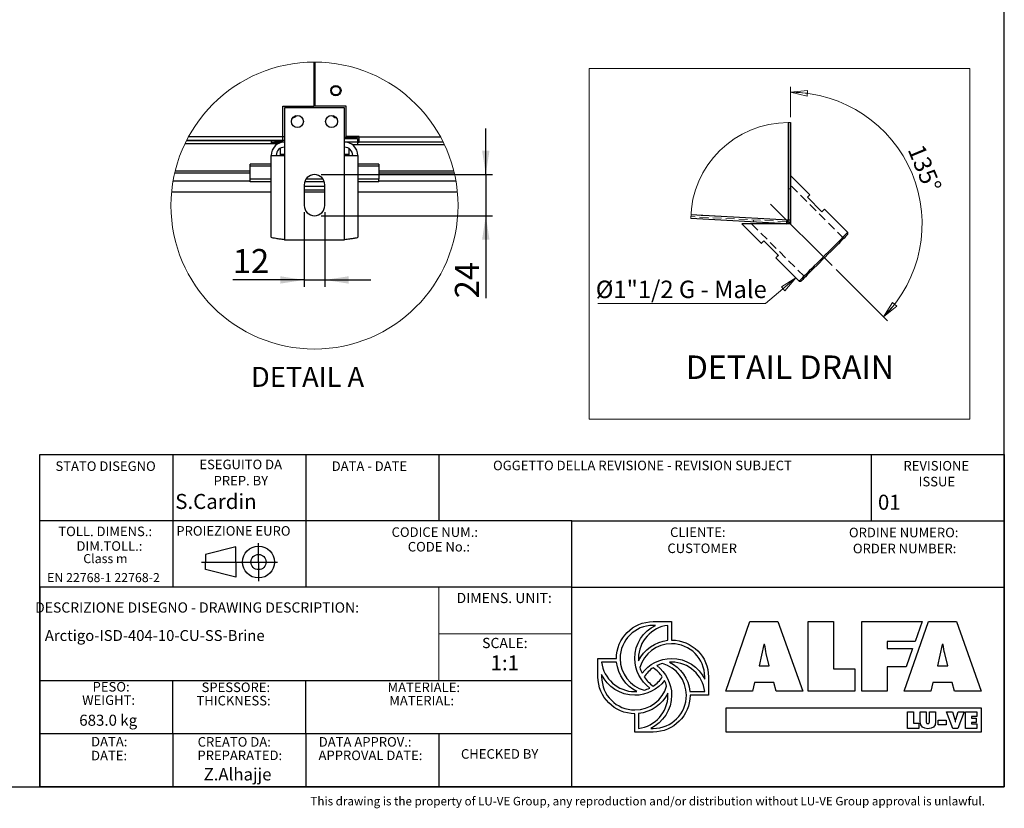
# Model space of a CAD drawing. Units: millimetres. Extents: x 5 to 414, y 3 to 291.
# Drawn here: x 270 to 414, y 3 to 118 of the extents above; entities that cross this region are included whole.
import ezdxf

# ---------------------------------------------------------------- set-up
doc = ezdxf.new("R2010")
doc.units = ezdxf.units.MM
doc.linetypes.add('CENTERX2', pattern=[20.32, 12.7, -2.54, 2.54, -2.54])
doc.linetypes.add('HIDDEN', pattern=[1.905, 1.27, -0.635])
for name, color, linetype in [('GEOMETRY', 7, 'Continuous'), ('SLD-0', 7, 'Continuous'), ('TITLE', 7, 'Continuous')]:
    doc.layers.add(name, color=color, linetype=linetype)
doc.styles.add('SLDTEXTSTYLE0', font='TXT', dxfattribs={"width": 0.605})
doc.styles.add('SLDTEXTSTYLE1', font='TXT', dxfattribs={"width": 0.90935})
doc.styles.add('SLDTEXTSTYLE2', font='TXT', dxfattribs={"width": 0.75})
doc.dimstyles.new('SLDDIMSTYLE7', dxfattribs={"dimtxt": 3.5, "dimasz": 3.5, "dimexe": 0, "dimexo": 0.0625, "dimgap": 0.875, "dimtad": 1, "dimdec": 1, "dimlfac": 4, "dimrnd": 1e-09, "dimzin": 12, "dimdsep": 46, "dimtxsty": 'SLDTEXTSTYLE0', "dimsah": 1, "dimcen": 0.09, "dimadec": 0, "dimazin": 3, "dimtfac": 1, "dimtdec": 1, "dimtmove": 0, "dimatfit": 0, "dimfxl": 0, "dimfrac": 2, "dimtolj": 1, "dimtzin": 12, "dimarcsym": 0})

# ---------------------------------------------------------------- blocks, each defined once
blk = doc.blocks.new('SW_NOTE_0')
at = {"color": 0, "linetype": 'Continuous', "lineweight": 18, "insert": (0, 4.42), "char_height": 3.429, "attachment_point": 1, "style": 'SLDTEXTSTYLE0'}
blk.add_mtext('DETAIL DRAIN', dxfattribs=at)
blk = doc.blocks.new('SW_NOTE_0_1')
at = {"color": 0, "linetype": 'Continuous', "lineweight": 18, "insert": (0, 3.27), "char_height": 2.54, "attachment_point": 1, "style": 'SLDTEXTSTYLE0'}
blk.add_mtext('Ø1"1/2 G - Male', dxfattribs=at)
blk = doc.blocks.new('SW_NOTE_0_2')
at = {"color": 0, "linetype": 'Continuous', "lineweight": 18, "insert": (3.02, 1.25), "char_height": 2.54, "attachment_point": 1, "rotation": 292.5, "style": 'SLDTEXTSTYLE0'}
blk.add_mtext('135°', dxfattribs=at)
blk = doc.blocks.new('Block_IS')
at = {"color": 7, "linetype": 'Continuous', "lineweight": 18}
for p, q in [((91.35, 48.2), (35.82, 48.2)), ((35.82, 48.2), (35.82, -2.97)), ((91.35, 48.2), (91.35, -2.97)), ((91.35, -2.97), (35.82, -2.97))]:
    blk.add_line(p, q, dxfattribs=at)
at = {"color": 179, "linetype": 'Continuous', "lineweight": 18}
for p, q in [((65.18, 41.1), (65.18, 45.52)), ((65.18, 44.72), (67.67, 44.98)), ((67.62, 44.16), (65.18, 44.72)), ((65.18, 44.72), (67.65, 44.57)), ((67.62, 44.16), (67.67, 44.98)), ((71.83, 18.88), (79.33, 11.38)), ((61.55, 13.91), (65.99, 17.64)), ((65.99, 17.64), (63.86, 16.35)), ((65.99, 17.64), (63.86, 16.35)), ((64.35, 15.77), (65.99, 17.64)), ((64.35, 15.77), (65.99, 17.64)), ((63.86, 16.35), (64.35, 15.77)), ((63.86, 16.35), (64.35, 15.77)), ((37.12, 13.91), (61.55, 13.91)), ((78.76, 11.95), (80.08, 14.07)), ((78.76, 11.95), (80.39, 13.8)), ((80.7, 13.53), (78.76, 11.95)), ((80.7, 13.53), (80.08, 14.07))]:
    blk.add_line(p, q, dxfattribs=at)
at = {"color": 179, "linetype": 'Continuous', "lineweight": 25}
for p, q in [((64.87, 40.31), (64.87, 26.08)), ((64.88, 40.31), (64.88, 26.09)), ((65.18, 40.3), (65.18, 26.09)), ((68.01, 29.77), (65.18, 32.59)), ((67.66, 29.41), (67.81, 29.57)), ((69.78, 27.29), (67.66, 29.41)), ((67.81, 29.57), (67.92, 29.68)), ((67.92, 29.68), (67.99, 29.74)), ((67.99, 29.74), (68.01, 29.77)), ((69.93, 27.44), (69.78, 27.29)), ((70.04, 27.56), (69.93, 27.44)), ((70.11, 27.62), (70.04, 27.56)), ((70.13, 27.65), (70.11, 27.62)), ((73.53, 24.25), (70.13, 27.65)), ((64.62, 25.55), (50.65, 26.29)), ((64.87, 26.08), (50.66, 26.83)), ((64.88, 26.09), (65.18, 26.09)), ((65.18, 26.09), (65.18, 25.52)), ((58.11, 25.52), (60.94, 22.7)), ((65.18, 25.52), (58.11, 25.52)), ((61.14, 22.9), (61.3, 23.05)), ((61.3, 23.05), (63.42, 20.93)), ((72.53, 23.25), (72.22, 22.94)), ((72.78, 23.22), (72.5, 22.94)), ((72.8, 23.53), (72.53, 23.25)), ((73.02, 23.46), (72.78, 23.22)), ((73.04, 23.76), (72.8, 23.53)), ((73.22, 23.66), (73.02, 23.46)), ((73.23, 23.95), (73.04, 23.76)), ((73.37, 23.81), (73.22, 23.66)), ((73.37, 24.1), (73.23, 23.95)), ((73.47, 24.2), (73.37, 24.1)), ((73.47, 23.91), (73.37, 23.81)), ((73.52, 24.24), (73.47, 24.2)), ((73.52, 23.96), (73.47, 23.91)), ((73.53, 24.25), (73.52, 24.24)), ((73.53, 23.97), (73.52, 23.96)), ((73.53, 23.97), (73.53, 24.25)), ((60.94, 22.7), (60.96, 22.72)), ((60.96, 22.72), (61.03, 22.78)), ((61.03, 22.78), (61.14, 22.9)), ((71.13, 21.85), (70.72, 21.44)), ((71.46, 21.9), (71.06, 21.5)), ((71.51, 22.24), (71.13, 21.85)), ((71.83, 22.27), (71.46, 21.9)), ((71.88, 22.6), (71.51, 22.24)), ((72.18, 22.62), (71.83, 22.27)), ((72.22, 22.94), (71.88, 22.6)), ((72.5, 22.94), (72.18, 22.62)), ((63.09, 20.6), (63.06, 20.57)), ((63.06, 20.57), (66.46, 17.18)), ((63.15, 20.66), (63.09, 20.6)), ((63.26, 20.77), (63.15, 20.66)), ((63.42, 20.93), (63.26, 20.77)), ((69.47, 20.19), (69.06, 19.78)), ((69.82, 20.26), (69.41, 19.85)), ((69.89, 20.61), (69.47, 20.19)), ((70.24, 20.68), (69.82, 20.26)), ((70.31, 21.03), (69.89, 20.61)), ((70.66, 21.09), (70.24, 20.68)), ((70.72, 21.44), (70.31, 21.03)), ((71.06, 21.5), (70.66, 21.09)), ((68.29, 19.01), (67.93, 18.65)), ((68.26, 18.7), (67.93, 18.37)), ((68.62, 19.06), (68.26, 18.7)), ((68.66, 19.39), (68.29, 19.01)), ((69.01, 19.45), (68.62, 19.06)), ((69.06, 19.78), (68.66, 19.39)), ((69.41, 19.85), (69.01, 19.45)), ((66.56, 17.28), (66.48, 17.2)), ((66.68, 17.4), (66.56, 17.28)), ((66.85, 17.57), (66.68, 17.4)), ((66.84, 17.28), (66.77, 17.21)), ((66.97, 17.41), (66.84, 17.28)), ((67.06, 17.78), (66.85, 17.57)), ((67.14, 17.58), (66.97, 17.41)), ((67.31, 18.04), (67.06, 17.78)), ((67.36, 17.8), (67.14, 17.58)), ((67.61, 18.33), (67.31, 18.04)), ((67.63, 18.07), (67.36, 17.8)), ((67.93, 18.65), (67.61, 18.33)), ((67.93, 18.37), (67.63, 18.07)), ((66.48, 17.2), (66.46, 17.18)), ((66.46, 17.18), (66.74, 17.18)), ((66.77, 17.21), (66.74, 17.18))]:
    blk.add_line(p, q, dxfattribs=at)
at = {"color": 179, "linetype": 'CENTERX2', "lineweight": 18}
blk.add_line((71.27, 19.44), (60.52, 30.19), dxfattribs=at)
at = {"color": 179, "linetype": 'HIDDEN', "lineweight": 18}
for p, q in [((65.18, 30.65), (64.88, 30.65)), ((72.96, 23.4), (65.18, 31.18)), ((64.63, 25.85), (50.65, 26.59)), ((64.87, 26.08), (50.66, 26.83)), ((59.81, 26.11), (59.79, 25.81)), ((64.62, 25.55), (64.63, 25.85)), ((65.02, 25.7), (64.81, 25.92)), ((65.03, 25.71), (64.81, 25.92)), ((65.03, 25.71), (64.81, 25.92)), ((65.02, 25.7), (64.81, 25.92)), ((64.81, 25.92), (64.81, 25.92)), ((59.53, 25.52), (67.31, 17.75))]:
    blk.add_line(p, q, dxfattribs=at)
at = {"color": 179, "linetype": 'Continuous', "lineweight": 18}
for centre, radius, start, end in [((65.18, 25.52), 19.2, 315, 90), ((64.87, 26.08), 14.23, 90, 179.1753), ((64.87, 26.08), 14.22, 88.7346, 89.9433)]:
    blk.add_arc(centre, radius, start, end, dxfattribs=at)
at = {"color": 179, "linetype": 'Continuous', "lineweight": 25}
for points, knots in [([(64.62, 25.55), (64.69, 25.56), (64.84, 25.57), (65.03, 25.69), (65.16, 25.87), (65.18, 26.02), (65.18, 26.09)], [0, 0, 0, 0, 0.250003, 0.499999, 0.749999, 1, 1, 1, 1]), ([(64.87, 26.08), (64.85, 26.02), (64.81, 25.91), (64.76, 25.75), (64.71, 25.64), (64.66, 25.56), (64.63, 25.56), (64.62, 25.55)], [0, 0, 0, 0, 0.31916, 0.602641, 0.820354, 0.956119, 1, 1, 1, 1]), ([(64.82, 25.94), (64.84, 25.96), (64.88, 26), (64.88, 26.06), (64.88, 26.09)], [0, 0, 0, 0, 0.426238, 1, 1, 1, 1])]:
    blk.add_open_spline(points, degree=3, knots=knots, dxfattribs=at)
at = {"color": 179, "linetype": 'HIDDEN', "lineweight": 18}
for points, knots in [([(64.87, 26.08), (64.85, 26.05), (64.81, 25.99), (64.75, 25.91), (64.69, 25.86), (64.65, 25.86), (64.63, 25.85)], [0, 0, 0, 0, 0.352442, 0.629962, 0.848831, 1, 1, 1, 1]), ([(64.63, 25.85), (64.66, 25.86), (64.73, 25.86), (64.8, 25.9), (64.82, 25.93), (64.82, 25.94)], [0, 0, 0, 0, 0.443045, 0.88608, 1, 1, 1, 1])]:
    blk.add_open_spline(points, degree=3, knots=knots, dxfattribs=at)
at = {"color": 7, "linetype": 'Continuous', "lineweight": 18}
for name, p in [('SW_NOTE_0_2', (81.57, 36.1)), ('SW_NOTE_0_1', (36.8, 13.97)), ('SW_NOTE_0', (49.93, 1.9))]:
    blk.add_blockref(name, p, dxfattribs=at)
blk = doc.blocks.new('Block3')
at = {"layer": 'SLD-0', "color": 179, "linetype": 'Continuous'}
for p, q in [((0, 0), (0, 48.49)), ((0, 48.49), (140.62, 48.49)), ((19.4, 48.49), (19.4, 38.79)), ((38.79, 48.49), (38.79, 38.79)), ((58.19, 48.49), (58.19, 38.79)), ((121.22, 48.49), (121.22, 38.79)), ((140.62, 48.49), (140.62, 0)), ((77.58, 38.79), (0, 38.79)), ((19.4, 38.79), (19.4, 29.09)), ((38.79, 38.79), (38.79, 29.09)), ((77.58, 0), (77.58, 38.79)), ((77.58, 38.79), (140.62, 38.79)), ((0, 29.09), (0, 0)), ((77.58, 29.09), (0, 29.09)), ((77.58, 29.09), (140.62, 29.09)), ((0, 15.52), (77.58, 15.52)), ((19.4, 7.76), (19.4, 15.52)), ((38.79, 7.76), (38.79, 15.52)), ((0, 7.76), (77.58, 7.76)), ((19.4, 7.76), (19.4, 0)), ((38.79, 7.76), (38.79, 0)), ((58.19, 7.76), (58.19, 0)), ((77.58, 0), (0, 0)), ((140.62, 0), (77.58, 0))]:
    blk.add_line(p, q, dxfattribs=at)
blk = doc.blocks.new('SW_NOTE_0_5')
at = {"layer": 'GEOMETRY', "color": 0, "attachment_point": 2, "style": 'SLDTEXTSTYLE2'}
for s, insert, char_height in [('Class m', (2.87, 1.71), 1.323), ('EN 22768-1 22768-2', (2.59, -1.06), 1.3229)]:
    blk.add_mtext(s, dxfattribs=dict(at, insert=insert, char_height=char_height))
blk = doc.blocks.new('_D_18')
at = {"layer": 'GEOMETRY'}
for p, q in [((311.5, 89.61), (311.5, 78.74)), ((314.5, 89.61), (314.5, 78.74)), ((311.5, 79.74), (301.1, 79.74)), ((311.5, 79.74), (314.5, 79.74)), ((314.5, 79.74), (321.23, 79.74))]:
    blk.add_line(p, q, dxfattribs=at)
for points in [[(311.5, 79.74), (308, 80.28), (308, 79.2)], [(314.5, 79.74), (318, 79.2), (318, 80.28)]]:
    blk.add_solid(points, dxfattribs=at)
at = {"layer": 'GEOMETRY', "insert": (301.1, 84.25), "char_height": 3.5, "attachment_point": 1, "style": 'SLDTEXTSTYLE0'}
blk.add_mtext('12', dxfattribs=at)
blk = doc.blocks.new('_D_19')
at = {"layer": 'GEOMETRY'}
for p, q in [((337.98, 95.11), (337.98, 101.84)), ((314, 95.11), (338.98, 95.11)), ((337.98, 95.11), (337.98, 89.11)), ((314, 89.11), (338.98, 89.11)), ((337.98, 89.11), (337.98, 77.06))]:
    blk.add_line(p, q, dxfattribs=at)
for points in [[(337.98, 95.11), (338.52, 98.61), (337.44, 98.61)], [(337.98, 89.11), (337.44, 85.61), (338.52, 85.61)]]:
    blk.add_solid(points, dxfattribs=at)
at = {"layer": 'GEOMETRY', "insert": (333.47, 77.06), "char_height": 3.5, "attachment_point": 1, "rotation": 90, "style": 'SLDTEXTSTYLE0'}
blk.add_mtext('24', dxfattribs=at)

msp = doc.modelspace()

# ---------------------------------------------------------------- linework, layer by layer
at = {"color": 7, "linetype": 'Continuous', "lineweight": 25}
for p, q in [((312.939, 105.105), (312.939, 111.533)), ((313.064, 111.533), (313.064, 105.105)), ((308.377, 105.105), (312.939, 105.105)), ((308.377, 100.105), (308.377, 105.105)), ((317.377, 104.855), (308.627, 104.855)), ((308.627, 104.855), (308.627, 97.905)), ((317.627, 105.105), (313.064, 105.105)), ((317.377, 97.905), (317.377, 104.855)), ((317.627, 100.655), (317.627, 105.105)), ((308.627, 100.605), (294.618, 100.605)), ((319.252, 100.532), (317.377, 100.532)), ((317.377, 100.527), (319.252, 100.527)), ((319.252, 100.501), (317.377, 100.501)), ((319.502, 100.655), (317.627, 100.655)), ((319.252, 100.655), (319.252, 100.532)), ((319.502, 100.605), (319.252, 100.605)), ((319.502, 100.579), (319.252, 100.579)), ((319.252, 100.527), (319.252, 100.532)), ((319.252, 100.527), (319.252, 100.501)), ((319.502, 100.605), (319.502, 100.655)), ((319.502, 100.605), (331.386, 100.605)), ((319.502, 99.855), (319.502, 100.605)), ((306.752, 99.605), (294.109, 99.605)), ((294.355, 100.105), (308.377, 100.105)), ((306.752, 100.105), (294.355, 100.105)), ((308.627, 100.105), (306.752, 100.105)), ((306.752, 99.605), (306.752, 100.105)), ((306.752, 99.855), (307.752, 99.855)), ((307.672, 99.605), (306.752, 99.605)), ((307.752, 99.855), (307.752, 100.105)), ((308.627, 99.855), (307.752, 99.855)), ((317.377, 100.355), (319.252, 100.355)), ((319.252, 99.855), (317.377, 99.855)), ((318.527, 99.48), (319.252, 99.48)), ((319.252, 100.355), (319.252, 99.855)), ((319.252, 99.855), (319.502, 99.855)), ((319.252, 99.855), (319.252, 99.48)), ((319.252, 99.48), (331.954, 99.48)), ((331.774, 99.855), (319.502, 99.855)), ((306.677, 85.987), (306.677, 97.905)), ((306.677, 97.905), (308.627, 97.905)), ((308.002, 98.93), (308.002, 98.055)), ((308.002, 98.055), (308.002, 97.905)), ((308.627, 97.905), (308.627, 85.605)), ((317.377, 85.605), (317.377, 97.905)), ((317.377, 97.905), (319.327, 97.905)), ((318.002, 98.93), (318.002, 98.055)), ((318.002, 98.055), (318.002, 97.905)), ((319.327, 97.905), (319.327, 85.987)), ((306.677, 96.611), (303.627, 96.611)), ((303.627, 96.319), (303.627, 96.611)), ((303.627, 94.454), (303.627, 96.319)), ((322.377, 96.611), (319.327, 96.611)), ((322.377, 96.611), (322.377, 96.319)), ((322.377, 96.319), (322.377, 94.454)), ((292.621, 95.355), (303.627, 95.355)), ((322.377, 95.355), (333.383, 95.355)), ((306.677, 94.454), (303.627, 94.454)), ((303.627, 94.071), (303.627, 94.454)), ((306.677, 94.071), (303.627, 94.071)), ((311.502, 93.605), (311.502, 90.605)), ((314.502, 93.355), (311.502, 93.355)), ((314.428, 94.071), (311.576, 94.071)), ((314.239, 94.454), (311.765, 94.454)), ((314.502, 90.605), (314.502, 93.605)), ((322.377, 94.454), (319.327, 94.454)), ((322.377, 94.071), (319.327, 94.071)), ((322.377, 94.071), (322.377, 94.454)), ((292.17, 92.605), (306.677, 92.605)), ((314.502, 92.855), (311.502, 92.855)), ((311.502, 92.605), (314.502, 92.605)), ((319.327, 92.605), (333.834, 92.605)), ((308.627, 85.605), (317.377, 85.605))]:
    msp.add_line(p, q, dxfattribs=at)
at = {"color": 8, "linetype": 'Continuous', "lineweight": 25}
for p, q in [((308.627, 98.055), (308.002, 98.055)), ((318.002, 98.055), (317.377, 98.055)), ((306.677, 96.319), (303.627, 96.319)), ((322.377, 96.319), (319.327, 96.319)), ((303.627, 95.592), (292.677, 95.592)), ((333.327, 95.592), (322.377, 95.592)), ((292.384, 94.189), (303.627, 94.189)), ((322.377, 94.189), (333.62, 94.189))]:
    msp.add_line(p, q, dxfattribs=at)
at = {"color": 7, "linetype": 'Continuous', "lineweight": 18}
msp.add_circle((313.002, 90.593), 20.928, dxfattribs=at)
at = {"color": 7, "linetype": 'Continuous', "lineweight": 25}
for centre, radius in [((316.127, 107.355), 0.75), ((316.127, 107.355), 0.625), ((310.502, 102.855), 0.875), ((315.502, 102.855), 0.875)]:
    msp.add_circle(centre, radius, dxfattribs=at)
for centre, radius, start, end in [((309.877, 104.071), 0.625, 268.13806, 326.25896), ((316.127, 104.071), 0.625, 213.75365, 271.85447), ((308.627, 97.905), 1.95, 89.9988, 180.00054), ((308.627, 97.905), 1.2, 90.00054, 179.99857), ((317.377, 97.905), 1.95, 359.99946, 90.0012), ((317.377, 97.905), 1.2, 0.00143, 89.99946), ((313.002, 93.605), 1.5, 0.00043, 179.99957), ((313.002, 90.605), 1.5, 180.00043, 359.99957)]:
    msp.add_arc(centre, radius, start, end, dxfattribs=at)
for points, knots in [([(307.113, 100.105), (307.154, 100.067), (307.278, 99.949), (307.51, 99.871), (307.688, 99.859), (307.752, 99.855)], [0, 0, 0, 0, 0.2382113, 0.7258891, 1, 1, 1, 1]), ([(308.627, 85.605), (308.411, 85.633), (308.003, 85.685), (307.44, 85.754), (307.038, 85.848), (306.757, 85.881), (306.691, 85.969), (306.677, 85.987)], [0, 0, 0, 0, 0.3267207, 0.6166704, 0.8375932, 0.9666004, 1, 1, 1, 1]), ([(319.327, 85.987), (319.291, 85.957), (319.169, 85.855), (318.831, 85.819), (318.363, 85.726), (317.853, 85.665), (317.513, 85.622), (317.377, 85.605)], [0, 0, 0, 0, 0.0693442, 0.2353387, 0.4861777, 0.7947145, 1, 1, 1, 1])]:
    msp.add_open_spline(points, degree=3, knots=knots, dxfattribs=at)
at = {"layer": 'GEOMETRY', "lineweight": 18}
for p, q in [((331.154, 34.903), (331.154, 21.326)), ((331.154, 28.114), (350.55, 28.114))]:
    msp.add_line(p, q, dxfattribs=at)
at = {"layer": 'GEOMETRY', "color": 162}
for p, q in [((362.393, 29.888), (365.078, 29.888)), ((362.736, 29.351), (362.393, 29.351)), ((364.54, 27.169), (364.54, 29.351)), ((354.339, 21.835), (354.339, 24.519)), ((354.339, 24.519), (357.024, 24.519)), ((357.061, 23.982), (354.876, 23.982)), ((354.875, 22.179), (354.876, 21.835)), ((370.447, 21.835), (370.447, 19.15)), ((367.737, 19.684), (369.909, 19.687)), ((370.447, 19.15), (367.763, 19.146)), ((359.709, 13.781), (359.709, 16.465)), ((360.247, 16.492), (360.245, 14.318)), ((362.393, 13.781), (359.709, 13.781)), ((362.025, 14.318), (362.393, 14.318))]:
    msp.add_line(p, q, dxfattribs=at)
at = {"layer": 'GEOMETRY', "color": 154}
for p, q in [((372.964, 19.756), (376.497, 29.925)), ((376.497, 29.925), (380.584, 29.925)), ((380.584, 29.925), (384.211, 19.756)), ((384.98, 29.925), (388.676, 29.925)), ((384.98, 19.756), (384.98, 29.925)), ((388.676, 29.925), (388.676, 23.02)), ((392.789, 29.925), (401.595, 29.925)), ((392.789, 19.756), (392.789, 29.925)), ((398.979, 19.756), (402.512, 29.925)), ((401.595, 29.925), (400.569, 27.012)), ((402.512, 29.925), (406.599, 29.925)), ((406.599, 29.925), (410.227, 19.756)), ((378.507, 26.54), (377.833, 23.438)), ((378.641, 26.54), (378.507, 26.54)), ((400.569, 27.012), (396.511, 27.012)), ((396.511, 27.012), (396.511, 25.96)), ((396.511, 25.96), (400.188, 25.96)), ((400.188, 25.96), (399.258, 23.311)), ((404.522, 26.54), (403.847, 23.438)), ((404.657, 26.54), (404.522, 26.54)), ((379.316, 23.438), (378.884, 25.232)), ((405.331, 23.438), (404.9, 25.232)), ((377.833, 23.438), (379.316, 23.438)), ((388.676, 23.02), (391.777, 23.02)), ((391.777, 23.02), (391.777, 19.756)), ((399.258, 23.311), (396.511, 23.317)), ((396.511, 23.317), (396.511, 19.756)), ((403.847, 23.438), (405.331, 23.438)), ((377.172, 21.024), (376.875, 19.756)), ((379.963, 21.024), (377.172, 21.024)), ((380.301, 19.756), (379.963, 21.024)), ((403.187, 21.024), (402.89, 19.756)), ((405.978, 21.024), (403.187, 21.024)), ((406.316, 19.756), (405.978, 21.024)), ((376.875, 19.756), (372.964, 19.756)), ((384.211, 19.756), (380.301, 19.756)), ((391.777, 19.756), (384.98, 19.756)), ((396.511, 19.756), (392.789, 19.756)), ((402.89, 19.756), (398.979, 19.756)), ((410.227, 19.756), (406.316, 19.756)), ((410.244, 17.279), (372.975, 17.279)), ((372.975, 17.279), (372.975, 13.796)), ((410.244, 13.796), (410.244, 17.279)), ((372.975, 13.796), (410.244, 13.796))]:
    msp.add_line(p, q, dxfattribs=at)
at = {"layer": 'GEOMETRY', "color": 7}
for p, q in [((399.489, 16.718), (400.365, 16.718)), ((399.489, 14.305), (399.489, 16.718)), ((400.365, 16.718), (400.365, 15.079)), ((401.328, 15.291), (401.328, 16.718)), ((401.328, 16.718), (402.206, 16.718)), ((402.206, 16.718), (402.206, 15.374)), ((402.686, 15.374), (402.686, 16.718)), ((402.686, 16.718), (403.562, 16.718)), ((403.562, 16.718), (403.562, 15.291)), ((406.074, 14.305), (405.14, 16.718)), ((405.14, 16.718), (406.055, 16.718)), ((406.055, 16.718), (406.376, 15.62)), ((406.516, 15.62), (406.836, 16.718)), ((407.751, 16.718), (406.817, 14.305)), ((406.836, 16.718), (407.751, 16.718)), ((407.934, 16.718), (409.556, 16.718)), ((407.934, 14.305), (407.934, 16.718)), ((409.556, 16.059), (408.817, 16.059)), ((408.817, 16.059), (408.817, 15.828)), ((408.817, 15.828), (409.492, 15.828)), ((409.492, 15.828), (409.492, 15.201)), ((409.556, 16.718), (409.556, 16.059)), ((400.365, 15.079), (401.102, 15.079)), ((401.102, 15.079), (401.102, 14.305)), ((403.956, 15.537), (405.098, 15.537)), ((403.956, 14.833), (403.956, 15.537)), ((405.098, 14.833), (403.956, 14.833)), ((405.098, 15.537), (405.098, 14.833)), ((406.436, 15.262), (406.455, 15.262)), ((409.492, 15.201), (408.817, 15.201)), ((408.817, 15.201), (408.817, 14.964)), ((408.817, 14.964), (409.582, 14.964)), ((409.582, 14.964), (409.582, 14.305)), ((401.102, 14.305), (399.489, 14.305)), ((406.817, 14.305), (406.074, 14.305)), ((409.582, 14.305), (407.934, 14.305))]:
    msp.add_line(p, q, dxfattribs=at)
at = {"layer": 'GEOMETRY', "color": 162}
for points, degree in [([(357.024, 24.519), (357.024, 27.485), (359.428, 29.888), (362.393, 29.888)], 3), ([(362.393, 29.351), (359.724, 29.351), (357.56, 27.188), (357.56, 24.519)], 3), ([(359.708, 24.519), (359.708, 26.663), (360.919, 28.491), (362.736, 29.351)], 3), ([(364.54, 29.351), (362.126, 29.083), (360.245, 27.005), (360.245, 24.519)], 3), ([(365.078, 29.888), (365.078, 28.842), (365.078, 27.204)], 2), ([(360.257, 24.192), (361.059, 25.811), (362.661, 26.983), (364.54, 27.169)], 3), ([(365.077, 26.667), (362.886, 26.667), (361.036, 25.208), (360.444, 23.209)], 3), ([(369.909, 21.835), (369.909, 24.503), (367.746, 26.667), (365.077, 26.667)], 3), ([(365.078, 27.204), (368.044, 27.204), (370.447, 24.8), (370.447, 21.835)], 3), ([(357.56, 24.519), (357.56, 22.315), (359.037, 20.455), (361.055, 19.875)], 3), ([(361.878, 20.207), (360.561, 21.186), (359.708, 22.753), (359.708, 24.519)], 3), ([(360.245, 24.519), (360.245, 24.409), (360.249, 24.3), (360.257, 24.192)], 3), ([(360.76, 22.355), (361.738, 23.675), (363.308, 24.519), (365.077, 24.519)], 3), ([(365.077, 24.519), (367.195, 24.519), (369.036, 23.275), (369.909, 21.493)], 3), ([(354.876, 23.982), (355.149, 21.572), (357.225, 19.687), (359.708, 19.687)], 3), ([(360.027, 19.699), (358.399, 20.501), (357.246, 22.094), (357.061, 23.982)], 3), ([(360.444, 23.209), (360.527, 22.919), (360.627, 22.619), (360.76, 22.355)], 3), ([(362.399, 23.168), (361.877, 22.817), (361.416, 22.365), (361.065, 21.842)], 3), ([(363.721, 21.824), (363.37, 22.344), (362.92, 22.818), (362.399, 23.168)], 3), ([(363.745, 23.791), (363.451, 23.707), (363.18, 23.604), (362.912, 23.47)], 3), ([(362.912, 23.47), (364.229, 22.491), (365.077, 20.917), (365.077, 19.15)], 3), ([(367.225, 19.15), (367.225, 21.35), (365.756, 23.206), (363.745, 23.791)], 3), ([(365.077, 23.982), (364.977, 23.982), (364.86, 23.988), (364.762, 23.983)], 3), ([(364.762, 23.983), (366.391, 23.18), (367.554, 21.576), (367.737, 19.684)], 3), ([(369.909, 19.687), (369.635, 22.095), (367.559, 23.982), (365.077, 23.982)], 3), ([(359.709, 16.465), (356.743, 16.465), (354.339, 18.869), (354.339, 21.835)], 3), ([(359.708, 19.15), (357.582, 19.15), (355.744, 20.386), (354.875, 22.179)], 3), ([(354.876, 21.835), (354.876, 19.166), (357.039, 17.002), (359.708, 17.002)], 3), ([(361.065, 21.842), (361.418, 21.317), (361.871, 20.853), (362.397, 20.501)], 3), ([(362.397, 20.501), (362.923, 20.852), (363.368, 21.3), (363.721, 21.824)], 3), ([(369.909, 21.493), (369.914, 21.626), (369.909, 21.835)], 2), ([(364.037, 21.302), (363.058, 19.991), (361.47, 19.15), (359.708, 19.15)], 3), ([(359.708, 17.002), (361.909, 17.002), (363.769, 18.475), (364.352, 20.488)], 3), ([(361.055, 19.875), (361.342, 19.957), (361.615, 20.076), (361.878, 20.207)], 3), ([(364.352, 20.488), (364.271, 20.771), (364.166, 21.043), (364.037, 21.302)], 3), ([(359.708, 19.687), (359.816, 19.687), (359.92, 19.692), (360.027, 19.699)], 3), ([(360.245, 14.318), (362.658, 14.587), (364.54, 16.665), (364.54, 19.15)], 3), ([(364.538, 19.481), (363.74, 17.848), (362.137, 16.68), (360.247, 16.492)], 3), ([(365.077, 19.15), (365.077, 17.038), (363.798, 15.194), (362.025, 14.318)], 3), ([(362.393, 14.318), (365.061, 14.318), (367.225, 16.481), (367.225, 19.15)], 3), ([(367.763, 19.146), (367.754, 16.188), (365.353, 13.781), (362.393, 13.781)], 3), ([(364.54, 19.15), (364.54, 19.257), (364.545, 19.375), (364.538, 19.481)], 3)]:
    msp.add_open_spline(points, degree=degree, dxfattribs=at)
at = {"layer": 'GEOMETRY', "color": 154}
for points in [[(378.884, 25.232), (378.777, 25.663), (378.709, 26.108), (378.641, 26.54)], [(404.9, 25.232), (404.791, 25.663), (404.724, 26.108), (404.657, 26.54)]]:
    msp.add_open_spline(points, degree=3, dxfattribs=at)
at = {"layer": 'GEOMETRY', "color": 7}
for points in [[(402.446, 14.267), (401.77, 14.267), (401.328, 14.587), (401.328, 15.291)], [(402.206, 15.374), (402.206, 15.185), (402.212, 15.019), (402.446, 15.019)], [(402.446, 15.019), (402.679, 15.019), (402.686, 15.185), (402.686, 15.374)], [(403.562, 15.291), (403.562, 14.587), (403.121, 14.267), (402.446, 14.267)], [(406.376, 15.62), (406.41, 15.502), (406.436, 15.384), (406.436, 15.262)], [(406.455, 15.262), (406.455, 15.384), (406.481, 15.502), (406.516, 15.62)]]:
    msp.add_open_spline(points, degree=3, dxfattribs=at)
at = {"layer": 'SLD-0', "color": 179, "linetype": 'Continuous'}
for p, q in [((311.758, 54.299), (311.758, 44.601)), ((301.522, 40.802), (297.091, 39.694)), ((301.522, 38.587), (301.522, 40.802)), ((304.845, 38.587), (304.845, 41.356)), ((297.091, 39.694), (297.091, 38.587)), ((296.538, 38.587), (307.614, 38.587)), ((297.091, 37.479), (297.091, 38.587)), ((301.522, 36.372), (297.091, 37.479)), ((301.522, 38.587), (301.522, 36.372)), ((304.845, 38.587), (304.845, 35.818)), ((350.55, 34.903), (272.967, 34.903))]:
    msp.add_line(p, q, dxfattribs=at)
for radius in [2.326, 1.108]:
    msp.add_circle((304.845, 38.587), radius, dxfattribs=at)
at = {"layer": 'TITLE', "color": 7, "linetype": 'Continuous'}
for p, q in [((413.586, 5.809), (413.586, 290.893)), ((5.273, 5.809), (413.586, 5.809))]:
    msp.add_line(p, q, dxfattribs=at)

# ---------------------------------------------------------------- block references
at = {"layer": 'GEOMETRY'}
for name, p in [('Block3', (272.967, 5.809)), ('Block_IS', (317.217, 62.398)), ('SW_NOTE_0_5', (279.641, 38.04))]:
    msp.add_blockref(name, p, dxfattribs=at)

# ---------------------------------------------------------------- texts
for s, insert, char_height, attachment_point, style in [('DETAIL A', (311.993, 67.053), 2.9104, 2, 'SLDTEXTSTYLE0'), ('This drawing is the property of LU-VE Group, any reproduction and/or distribution without LU-VE Group approval is unlawful.', (410.759, 4.326), 1.243753, 3, 'SLDTEXTSTYLE1')]:
    msp.add_mtext(s, dxfattribs=dict(at, insert=insert, char_height=char_height, attachment_point=attachment_point, style=style))
at = {"layer": 'SLD-0', "style": 'SLDTEXTSTYLE2'}
for s, insert, char_height, attachment_point in [('STATO DISEGNO', (282.542, 53.274), 1.3944, 2), ('ESEGUITO DA', (302.244, 53.526), 1.3944, 2), ('DATA - DATE', (321.012, 53.274), 1.3944, 2), ('OGGETTO DELLA REVISIONE - REVISION SUBJECT', (360.822, 53.373), 1.3944, 2), ('REVISIONE', (403.671, 53.33), 1.3944, 2), ('PREP. BY', (302.265, 51.156), 1.3944, 2), ('ISSUE', (403.754, 51.018), 1.3944, 2), ('S.Cardin', (292.699, 48.52), 2.1912, 1), ('01', (395.16, 48.407), 2.1912, 1), ('TOLL. DIMENS.:', (282.487, 43.756), 1.3944, 2), ('PROIEZIONE EURO', (292.858, 43.825), 1.3944, 1), ('CODICE NUM.:', (330.547, 43.649), 1.3944, 2), ('CLIENTE:', (368.894, 43.634), 1.3944, 2), ('ORDINE NUMERO:', (398.915, 43.59), 1.3944, 2), ('DIM.TOLL.:', (283.105, 41.624), 1.3944, 2), ('CODE No.:', (331.142, 41.518), 1.3944, 2), ('CUSTOMER', (369.53, 41.29), 1.3944, 2), ('ORDER NUMBER:', (399.047, 41.255), 1.3944, 2), ('DIMENS. UNIT:', (340.662, 34.094), 1.494, 2), ('DESCRIZIONE DISEGNO - DRAWING DESCRIPTION:', (295.883, 32.703), 1.494, 2), ('Arctigo-ISD-404-10-CU-SS-Brine', (273.683, 28.661), 1.5875, 1), ('SCALE:', (340.763, 27.523), 1.494, 2), ('1:1', (340.752, 24.973), 2.1912, 2), ('PESO:', (283.349, 21.087), 1.3944, 2), ('SPESSORE:', (301.537, 21.011), 1.3944, 2), ('MATERIALE:', (328.938, 21.011), 1.3944, 2), ('WEIGHT:', (282.982, 19.142), 1.3944, 2), ('THICKNESS:', (301.202, 19.065), 1.3944, 2), ('MATERIAL:', (328.627, 19.065), 1.3944, 2), ('683.0 kg', (282.926, 16.315), 1.6137, 2), ('DATA:', (280.433, 13.086), 1.3944, 1), ('CREATO DA:', (295.967, 13.048), 1.3944, 1), ('DATA APPROV.:', (313.626, 13.048), 1.3944, 1), ('DATE:', (280.428, 11.049), 1.3944, 1), ('PREPARATED:', (295.932, 11.083), 1.3944, 1), ('APPROVAL DATE:', (313.591, 11.083), 1.3944, 1), ('CHECKED BY', (340, 11.288), 1.3944, 2), ('Z.Alhajje', (301.786, 8.516), 1.7928, 2)]:
    msp.add_mtext(s, dxfattribs=dict(at, insert=insert, char_height=char_height, attachment_point=attachment_point))

# ---------------------------------------------------------------- dimensions: what is measured, and where the dimension line sits
at = {"layer": 'GEOMETRY'}
dim = msp.add_linear_dim(base=(337.978, 89.105), p1=(313.002, 95.105), p2=(313.002, 89.105), angle=90, dimstyle='SLDDIMSTYLE7', dxfattribs=at)
dim.commit()
dim.dimension.update_dxf_attribs({"geometry": '_D_19', "text_midpoint": (337.978, 79.738), "dimtype": 160})
dim = msp.add_linear_dim(base=(314.502, 79.738), p1=(311.502, 90.605), p2=(314.502, 90.605), dimstyle='SLDDIMSTYLE7', dxfattribs=at)
dim.commit()
dim.dimension.update_dxf_attribs({"geometry": '_D_18', "text_midpoint": (303.773, 79.738), "dimtype": 160})

doc.saveas('drawing.dxf')
